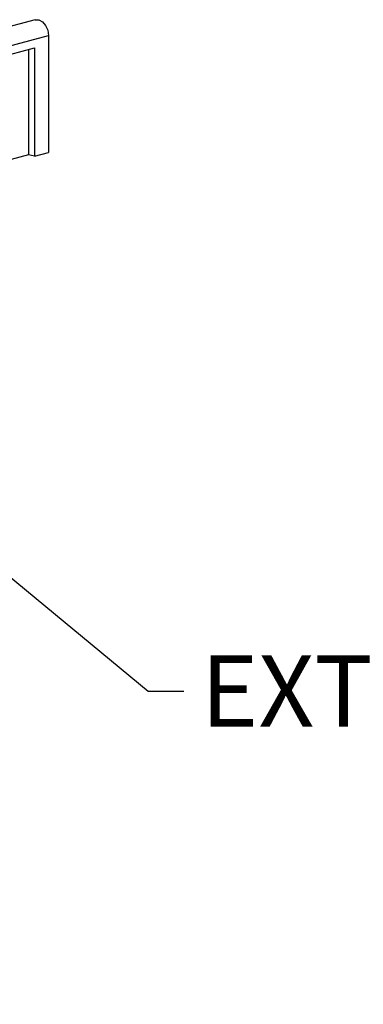
# Model space of a CAD drawing. Units: millimetres. Extents: x 63 to 2101, y 35 to 1370.
# Drawn here: x 940 to 1001, y 1097 to 1272 of the extents above; entities that cross this region are included whole.
import ezdxf

# ---------------------------------------------------------------- set-up
doc = ezdxf.new("R2010")
doc.units = ezdxf.units.MM
doc.header["$LTSCALE"] = 5
doc.styles.add('SLDTEXTSTYLE0', font='TXT', dxfattribs={"width": 0.7})
doc.dimstyles.new('SLDDIMSTYLE0', dxfattribs={"dimtxt": 0.18, "dimasz": 12.7, "dimexe": 0, "dimexo": 0.0625, "dimgap": 0, "dimtad": 0, "dimtih": 1, "dimtoh": 1, "dimdec": 0, "dimrnd": 1e-09, "dimzin": 0, "dimdsep": 46, "dimtxsty": 'Standard', "dimsah": 1, "dimcen": 0.09, "dimadec": 0, "dimazin": 0, "dimtfac": 12.7, "dimtdec": 0, "dimtofl": 0, "dimtmove": 0, "dimatfit": 3, "dimfxl": 1, "dimfrac": 2, "dimtolj": 1, "dimtzin": 0, "dimarcsym": 0})

msp = doc.modelspace()

# ---------------------------------------------------------------- linework, layer by layer
at = {"color": 7, "linetype": 'Continuous', "lineweight": 25}
for p, q in [((942.89, 1271.87), (237.2, 1082.81)), ((239.55, 1079.99), (945.25, 1269.06)), ((945.25, 1269.06), (945.25, 1248.28)), ((913.43, 1259.03), (942.77, 1266.89)), ((941.71, 1266.6), (941.71, 1247.9)), ((942.77, 1266.89), (942.77, 1247.62)), ((941.71, 1247.9), (913.43, 1240.33)), ((942.77, 1247.62), (941.71, 1247.9)), ((942.77, 1247.62), (945.25, 1248.28))]:
    msp.add_line(p, q, dxfattribs=at)
at = {"color": 7, "linetype": 'Continuous', "lineweight": 25, "flags": 128}
msp.add_lwpolyline([(942.89, 1271.87), (943.53, 1271.87), (944.19, 1271.51), (944.74, 1270.85), (945.12, 1269.99), (945.25, 1269.06)], dxfattribs=at)

# ---------------------------------------------------------------- texts
at = {"color": 7, "linetype": 'Continuous', "lineweight": 0, "insert": (972.26, 1159.01), "char_height": 12.7, "attachment_point": 1, "style": 'SLDTEXTSTYLE0'}
msp.add_mtext('EXTRÉMITÉ  FEMELLE', dxfattribs=at)

# ---------------------------------------------------------------- leaders
at = {"color": 7, "linetype": 'Continuous', "lineweight": 0}
msp.add_leader([(923.45, 1185.32), (962.9, 1152.67), (969.25, 1152.67)], dimstyle='SLDDIMSTYLE0', dxfattribs=at)

doc.saveas('drawing.dxf')
